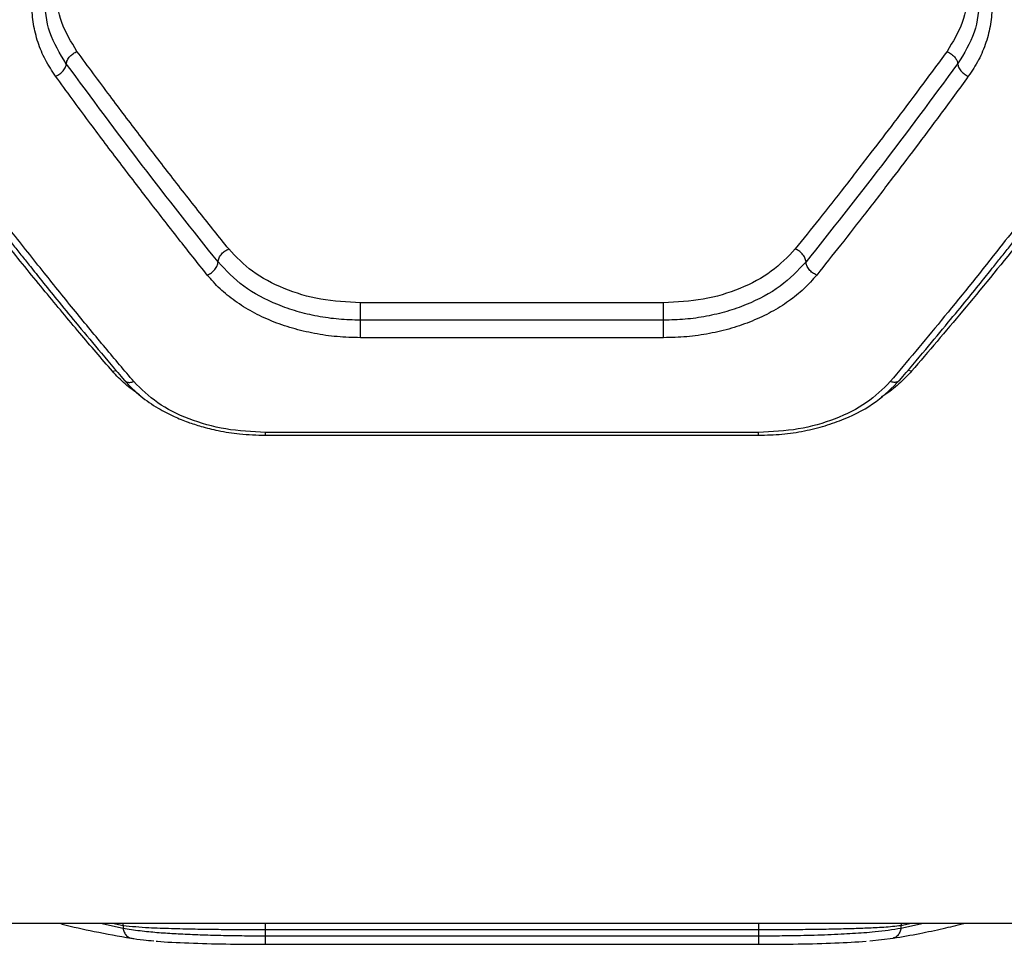
# Model space of a CAD drawing. Units: millimetres. Extents: x 17140 to 25603, y 42873 to 49891.
# Drawn here: x 20176 to 20295, y 47311 to 47424 of the extents above; entities that cross this region are included whole.
import ezdxf

# ---------------------------------------------------------------- set-up
doc = ezdxf.new("R2010")
doc.units = ezdxf.units.MM
doc.header["$LTSCALE"] = 200

msp = doc.modelspace()

# ---------------------------------------------------------------- linework, layer by layer
at = {"color": 7, "linetype": 'Continuous', "lineweight": 25}
for p, q in [((20254.02, 47389.1), (20217.12, 47389.1)), ((20254.02, 47386.98), (20217.12, 47386.98)), ((20254.02, 47384.86), (20217.12, 47384.86)), ((20205.56, 47373), (20265.59, 47373)), ((20265.57, 47373.34), (20205.57, 47373.34)), ((20173.96, 47313.66), (20297.17, 47313.66)), ((20188.25, 47313.4), (20188.25, 47313.07)), ((20205.57, 47312.91), (20265.57, 47312.91)), ((20205.57, 47312.14), (20205.57, 47312.91)), ((20265.57, 47312.91), (20265.57, 47312.14)), ((20282.89, 47313.4), (20282.89, 47313.07)), ((20205.57, 47312.14), (20265.57, 47312.14)), ((20279.11, 47311.53), (20281.93, 47311.85)), ((20205.57, 47311.11), (20265.57, 47311.11))]:
    msp.add_line(p, q, dxfattribs=at)
at = {"color": 1, "linetype": 'Continuous', "lineweight": 25}
for p, q in [((20186.95, 47380.78), (20187.4, 47380.87)), ((20284.19, 47380.78), (20283.74, 47380.87)), ((20185.52, 47313.66), (20188.25, 47313.07)), ((20186.98, 47313.66), (20188.25, 47313.4)), ((20188.18, 47313.66), (20188.25, 47313.4)), ((20282.96, 47313.66), (20282.89, 47313.4)), ((20282.89, 47313.4), (20284.16, 47313.66)), ((20282.89, 47313.07), (20285.62, 47313.66))]:
    msp.add_line(p, q, dxfattribs=at)
at = {"color": 7, "linetype": 'Continuous', "lineweight": 25}
for points, knots in [([(20180.04, 47416.64), (20179.61, 47417.3), (20178.73, 47418.61), (20177.85, 47420.76), (20177.29, 47422.98), (20177.1, 47425.26), (20177.29, 47427.56), (20177.84, 47429.83), (20178.73, 47432.05), (20179.61, 47433.43), (20180.04, 47434.13)], [0, 0, 0, 0, 0.1248301, 0.2499251, 0.3752981, 0.5001028, 0.6250433, 0.7500747, 0.875148, 1, 1, 1, 1]), ([(20182.64, 47419.67), (20181.94, 47420.82), (20180.54, 47423.12), (20179.98, 47427.02), (20180.54, 47430.97), (20181.94, 47433.36), (20182.64, 47434.56)], [0, 0, 0, 0, 0.250583, 0.500415, 0.750814, 1, 1, 1, 1]), ([(20288.5, 47434.56), (20289.2, 47433.36), (20290.6, 47430.97), (20291.16, 47427.02), (20290.6, 47423.12), (20289.2, 47420.82), (20288.5, 47419.67)], [0, 0, 0, 0, 0.249185, 0.499585, 0.749417, 1, 1, 1, 1]), ([(20291.09, 47434.13), (20291.53, 47433.43), (20292.41, 47432.05), (20293.29, 47429.83), (20293.85, 47427.55), (20294.03, 47425.26), (20293.85, 47422.98), (20293.29, 47420.75), (20292.41, 47418.61), (20291.53, 47417.3), (20291.09, 47416.64)], [0, 0, 0, 0, 0.124904, 0.250064, 0.375075, 0.500023, 0.624778, 0.750114, 0.875182, 1, 1, 1, 1]), ([(20181.34, 47418.16), (20180.57, 47419.41), (20179.02, 47421.9), (20178.78, 47424.73), (20178.67, 47426.14)], [0, 0, 0, 0, 0.5005487, 1, 1, 1, 1]), ([(20292.47, 47426.14), (20292.35, 47424.73), (20292.12, 47421.9), (20290.57, 47419.41), (20289.79, 47418.16)], [0, 0, 0, 0, 0.499451, 1, 1, 1, 1]), ([(20181.34, 47418.16), (20181.37, 47418.3), (20181.42, 47418.6), (20181.76, 47419.06), (20182.19, 47419.43), (20182.49, 47419.59), (20182.64, 47419.67)], [0, 0, 0, 0, 0.279566, 0.558921, 0.779236, 1, 1, 1, 1]), ([(20201.1, 47395.65), (20199.93, 47397.11), (20197.52, 47400.12), (20193.9, 47404.74), (20190.26, 47409.48), (20186.52, 47414.42), (20183.98, 47417.86), (20182.64, 47419.67)], [0, 0, 0, 0, 0.190701, 0.393799, 0.588594, 0.782894, 1, 1, 1, 1]), ([(20288.5, 47419.67), (20287.37, 47418.14), (20285.21, 47415.23), (20282.13, 47411.13), (20279.09, 47407.15), (20276.06, 47403.24), (20272.99, 47399.34), (20271, 47396.85), (20270.04, 47395.65)], [0, 0, 0, 0, 0.182508, 0.349176, 0.500004, 0.67528, 0.841945, 1, 1, 1, 1]), ([(20288.5, 47419.67), (20288.69, 47419.56), (20289.07, 47419.36), (20289.49, 47418.92), (20289.75, 47418.5), (20289.78, 47418.27), (20289.79, 47418.16)], [0, 0, 0, 0, 0.2795662, 0.558921, 0.7792365, 1, 1, 1, 1]), ([(20186.95, 47380.78), (20185.63, 47382.32), (20182.91, 47385.48), (20178.71, 47390.52), (20174.46, 47395.74), (20170.29, 47400.98), (20166.11, 47406.33), (20161.69, 47412.12), (20158.58, 47416.3), (20156.95, 47418.5)], [0, 0, 0, 0, 0.1335405, 0.2743528, 0.4224376, 0.5595286, 0.6913914, 0.8382153, 1, 1, 1, 1]), ([(20314.19, 47418.5), (20313.11, 47417.04), (20311.01, 47414.21), (20307.96, 47410.17), (20305.11, 47406.45), (20302.45, 47403.03), (20299.82, 47399.69), (20295.82, 47394.67), (20290.56, 47388.23), (20286.25, 47383.19), (20284.19, 47380.78)], [0, 0, 0, 0, 0.107395, 0.208404, 0.303027, 0.391265, 0.473117, 0.565412, 0.791327, 1, 1, 1, 1]), ([(20158.34, 47417.86), (20159.62, 47416.13), (20161.99, 47412.89), (20165.29, 47408.5), (20168.07, 47404.85), (20170.34, 47401.92), (20172.2, 47399.53), (20173.67, 47397.65), (20174.9, 47396.1), (20175.95, 47394.79), (20177.09, 47393.36), (20178.5, 47391.6), (20180.34, 47389.33), (20182.63, 47386.54), (20185.37, 47383.25), (20187.34, 47380.93), (20188.4, 47379.69)], [0, 0, 0, 0, 0.1263409, 0.23552, 0.327543, 0.4024215, 0.4610121, 0.5129515, 0.5493308, 0.5835039, 0.6171979, 0.6634222, 0.724843, 0.8014366, 0.8931703, 1, 1, 1, 1]), ([(20189.55, 47379.52), (20188.4, 47380.88), (20186.04, 47383.67), (20182.4, 47388.09), (20178.59, 47392.81), (20174.91, 47397.46), (20171.3, 47402.1), (20167.72, 47406.79), (20163.76, 47412.07), (20160.99, 47415.85), (20159.55, 47417.83)], [0, 0, 0, 0, 0.116217, 0.238165, 0.365843, 0.499252, 0.606118, 0.725198, 0.856492, 1, 1, 1, 1]), ([(20180.04, 47416.64), (20180.21, 47416.73), (20180.47, 47416.87), (20180.77, 47417.12), (20181.03, 47417.39), (20181.28, 47417.77), (20181.32, 47418.03), (20181.34, 47418.16)], [0, 0, 0, 0, 0.250163, 0.375658, 0.500798, 0.750382, 1, 1, 1, 1]), ([(20199.8, 47394.07), (20196.73, 47397.93), (20190.6, 47405.66), (20184.43, 47413.99), (20181.34, 47418.16)], [0, 0, 0, 0, 0.499969, 1, 1, 1, 1]), ([(20289.79, 47418.16), (20286.71, 47413.99), (20280.54, 47405.66), (20274.4, 47397.93), (20271.34, 47394.07)], [0, 0, 0, 0, 0.500031, 1, 1, 1, 1]), ([(20311.59, 47417.83), (20310.5, 47416.33), (20308.39, 47413.44), (20305.32, 47409.33), (20302.47, 47405.55), (20299.82, 47402.09), (20297.21, 47398.72), (20293.21, 47393.63), (20287.96, 47387.09), (20283.65, 47381.98), (20281.59, 47379.52)], [0, 0, 0, 0, 0.1083117, 0.2098129, 0.3045038, 0.3923842, 0.4734542, 0.5655111, 0.7916315, 1, 1, 1, 1]), ([(20282.74, 47379.69), (20283.8, 47380.93), (20285.76, 47383.25), (20288.5, 47386.54), (20290.79, 47389.33), (20292.64, 47391.6), (20294.05, 47393.36), (20295.19, 47394.79), (20296.24, 47396.1), (20297.46, 47397.65), (20298.94, 47399.53), (20300.8, 47401.92), (20303.07, 47404.85), (20305.84, 47408.5), (20309.14, 47412.89), (20311.52, 47416.13), (20312.79, 47417.86)], [0, 0, 0, 0, 0.1068297, 0.1985634, 0.275157, 0.3365778, 0.3828021, 0.4164961, 0.4506692, 0.4870485, 0.5389879, 0.5975785, 0.672457, 0.76448, 0.8736591, 1, 1, 1, 1]), ([(20289.79, 47418.16), (20289.82, 47418.03), (20289.86, 47417.77), (20290.11, 47417.39), (20290.37, 47417.12), (20290.67, 47416.87), (20290.92, 47416.73), (20291.09, 47416.64)], [0, 0, 0, 0, 0.249618, 0.499202, 0.624342, 0.749838, 1, 1, 1, 1]), ([(20198.5, 47392.48), (20197.33, 47393.94), (20194.92, 47396.97), (20191.31, 47401.62), (20187.66, 47406.38), (20183.92, 47411.35), (20181.38, 47414.81), (20180.04, 47416.64)], [0, 0, 0, 0, 0.190554, 0.393517, 0.588313, 0.782748, 1, 1, 1, 1]), ([(20291.09, 47416.64), (20289.97, 47415.1), (20287.81, 47412.16), (20284.73, 47408.04), (20281.69, 47404.04), (20278.66, 47400.11), (20275.6, 47396.18), (20273.61, 47393.69), (20272.64, 47392.48)], [0, 0, 0, 0, 0.182625, 0.349408, 0.500348, 0.675514, 0.842065, 1, 1, 1, 1]), ([(20199.8, 47394.07), (20199.83, 47394.23), (20199.88, 47394.56), (20200.22, 47395.05), (20200.65, 47395.43), (20200.95, 47395.57), (20201.1, 47395.65)], [0, 0, 0, 0, 0.279566, 0.558921, 0.779236, 1, 1, 1, 1]), ([(20217.12, 47389.1), (20215.49, 47389.18), (20212.24, 47389.36), (20207.74, 47390.74), (20203.82, 47392.79), (20202.01, 47394.7), (20201.1, 47395.65)], [0, 0, 0, 0, 0.250851, 0.500918, 0.751301, 1, 1, 1, 1]), ([(20270.04, 47395.65), (20269.13, 47394.7), (20267.31, 47392.8), (20263.39, 47390.73), (20258.89, 47389.36), (20255.64, 47389.18), (20254.02, 47389.1)], [0, 0, 0, 0, 0.249096, 0.499107, 0.74953, 1, 1, 1, 1]), ([(20271.34, 47394.07), (20271.31, 47394.23), (20271.26, 47394.56), (20270.91, 47395.05), (20270.48, 47395.42), (20270.19, 47395.57), (20270.04, 47395.65)], [0, 0, 0, 0, 0.280148, 0.559261, 0.779699, 1, 1, 1, 1]), ([(20198.5, 47392.48), (20198.67, 47392.56), (20199.01, 47392.74), (20199.37, 47393.09), (20199.59, 47393.39), (20199.75, 47393.7), (20199.78, 47393.92), (20199.8, 47394.07)], [0, 0, 0, 0, 0.249592, 0.499247, 0.624338, 0.74974, 1, 1, 1, 1]), ([(20217.12, 47386.98), (20216.24, 47387.01), (20214.48, 47387.06), (20211.89, 47387.43), (20209.4, 47388.02), (20206.27, 47389.12), (20202.73, 47390.98), (20200.77, 47393.04), (20199.8, 47394.07)], [0, 0, 0, 0, 0.12531, 0.251116, 0.376305, 0.50142, 0.751493, 1, 1, 1, 1]), ([(20271.34, 47394.07), (20270.36, 47393.04), (20268.4, 47390.99), (20264.86, 47389.12), (20261.74, 47388.02), (20259.24, 47387.43), (20256.65, 47387.05), (20254.9, 47387.01), (20254.02, 47386.98)], [0, 0, 0, 0, 0.2489072, 0.4986051, 0.623814, 0.7492608, 0.87487, 1, 1, 1, 1]), ([(20272.64, 47392.48), (20272.47, 47392.56), (20272.13, 47392.73), (20271.7, 47393.15), (20271.4, 47393.63), (20271.36, 47393.92), (20271.34, 47394.07)], [0, 0, 0, 0, 0.25002, 0.499939, 0.750039, 1, 1, 1, 1]), ([(20217.12, 47384.86), (20216.17, 47384.88), (20214.29, 47384.93), (20211.51, 47385.34), (20208.83, 47385.97), (20206.3, 47386.85), (20203.96, 47387.96), (20201.85, 47389.28), (20199.98, 47390.78), (20198.99, 47391.91), (20198.5, 47392.48)], [0, 0, 0, 0, 0.124797, 0.250142, 0.374625, 0.499793, 0.624882, 0.750057, 0.875147, 1, 1, 1, 1]), ([(20272.64, 47392.48), (20272.14, 47391.91), (20271.14, 47390.77), (20269.27, 47389.27), (20267.16, 47387.95), (20264.82, 47386.85), (20262.29, 47385.97), (20259.61, 47385.33), (20256.84, 47384.93), (20254.96, 47384.88), (20254.02, 47384.86)], [0, 0, 0, 0, 0.1252832, 0.2510339, 0.3760894, 0.5010778, 0.6260037, 0.7508746, 0.8756088, 1, 1, 1, 1]), ([(20188.4, 47379.69), (20189.04, 47379.02), (20190.23, 47377.77), (20192.35, 47376.34), (20194.31, 47375.32), (20196.08, 47374.6), (20197.86, 47374.02), (20199.95, 47373.51), (20202.57, 47373.09), (20204.52, 47373.03), (20205.57, 47373)], [0, 0, 0, 0, 0.167956, 0.311777, 0.430829, 0.525595, 0.611151, 0.718337, 0.848092, 1, 1, 1, 1]), ([(20205.57, 47373.34), (20203.94, 47373.42), (20200.68, 47373.59), (20196.18, 47374.89), (20192.26, 47376.83), (20190.45, 47378.63), (20189.55, 47379.52)], [0, 0, 0, 0, 0.249286, 0.498863, 0.749134, 1, 1, 1, 1]), ([(20265.57, 47373), (20266.52, 47373.03), (20268.4, 47373.08), (20271.13, 47373.49), (20273.67, 47374.12), (20276.71, 47375.21), (20280, 47376.94), (20281.84, 47378.79), (20282.74, 47379.69)], [0, 0, 0, 0, 0.137869, 0.272566, 0.402963, 0.529752, 0.772387, 1, 1, 1, 1]), ([(20281.59, 47379.52), (20280.69, 47378.63), (20278.89, 47376.84), (20274.97, 47374.9), (20270.46, 47373.59), (20267.2, 47373.42), (20265.57, 47373.34)], [0, 0, 0, 0, 0.25001, 0.50027, 0.749871, 1, 1, 1, 1]), ([(20180.54, 47313.66), (20180.64, 47313.63), (20182.05, 47313.25), (20184.94, 47312.61), (20187.72, 47312.11), (20189.21, 47311.85)], [0, 0, 0, 0, 0.036723, 0.4843, 1, 1, 1, 1]), ([(20188.25, 47313.4), (20188.74, 47313.35), (20189.67, 47313.25), (20191.23, 47313.15), (20192.7, 47313.08), (20194.09, 47313.04), (20195.81, 47312.99), (20197.92, 47312.95), (20200.45, 47312.92), (20203.01, 47312.91), (20204.72, 47312.91), (20205.57, 47312.91)], [0, 0, 0, 0, 0.134098, 0.2508, 0.338407, 0.421821, 0.50106, 0.630918, 0.757259, 0.880233, 1, 1, 1, 1]), ([(20188.25, 47313.07), (20188.57, 47313.02), (20189.2, 47312.91), (20190.27, 47312.77), (20191.62, 47312.62), (20193.33, 47312.48), (20195.53, 47312.35), (20197.91, 47312.26), (20200.44, 47312.19), (20203, 47312.15), (20204.72, 47312.14), (20205.57, 47312.14)], [0, 0, 0, 0, 0.0901759, 0.1732346, 0.2491796, 0.3784883, 0.4991827, 0.6290102, 0.7556853, 0.8793114, 1, 1, 1, 1]), ([(20188.25, 47313.07), (20188.28, 47312.9), (20188.35, 47312.55), (20188.66, 47312.13), (20189.07, 47311.85), (20189.39, 47311.82), (20189.55, 47311.81)], [0, 0, 0, 0, 0.2499423, 0.499896, 0.749662, 1, 1, 1, 1]), ([(20265.57, 47312.91), (20266.41, 47312.91), (20268.13, 47312.91), (20270.69, 47312.92), (20273.22, 47312.95), (20275.59, 47313), (20277.8, 47313.06), (20279.5, 47313.13), (20280.86, 47313.21), (20281.93, 47313.29), (20282.56, 47313.37), (20282.89, 47313.4)], [0, 0, 0, 0, 0.119799, 0.242842, 0.36929, 0.499293, 0.619573, 0.749245, 0.825145, 0.908729, 1, 1, 1, 1]), ([(20265.57, 47312.14), (20266.42, 47312.14), (20268.13, 47312.15), (20270.4, 47312.18), (20272.36, 47312.23), (20274.02, 47312.29), (20275.58, 47312.36), (20277.05, 47312.44), (20278.43, 47312.53), (20279.91, 47312.66), (20281.47, 47312.83), (20282.4, 47312.99), (20282.89, 47313.07)], [0, 0, 0, 0, 0.1204045, 0.2437581, 0.3277228, 0.4130799, 0.4998588, 0.5793947, 0.6626968, 0.7497796, 0.8671384, 1, 1, 1, 1]), ([(20281.93, 47311.85), (20283.01, 47312.03), (20285.05, 47312.38), (20287.9, 47313), (20289.71, 47313.42), (20290.57, 47313.65), (20290.62, 47313.66)], [0, 0, 0, 0, 0.375702, 0.704286, 0.985605, 1, 1, 1, 1]), ([(20189.21, 47311.85), (20189.69, 47311.78), (20190.5, 47311.65), (20191.57, 47311.57), (20192.01, 47311.53)], [0, 0, 0, 0, 0.592975, 1, 1, 1, 1]), ([(20192.29, 47311.5), (20192.34, 47311.5), (20193.36, 47311.38), (20196.22, 47311.26), (20200.66, 47311.13), (20203.93, 47311.11), (20205.57, 47311.11)], [0, 0, 0, 0, 0.018579, 0.346005, 0.673002, 1, 1, 1, 1]), ([(20265.57, 47311.11), (20267.19, 47311.11), (20270.44, 47311.13), (20275.01, 47311.25), (20277.45, 47311.4), (20278.67, 47311.48)], [0, 0, 0, 0, 0.332397, 0.666077, 1, 1, 1, 1])]:
    msp.add_open_spline(points, degree=3, knots=knots, dxfattribs=at)
for points in [[(20217.12, 47386.98), (20217.12, 47387.14), (20217.12, 47387.46), (20217.12, 47388.05), (20217.12, 47388.64), (20217.12, 47388.95), (20217.12, 47389.1)], [(20254.02, 47386.98), (20254.02, 47387.14), (20254.02, 47387.46), (20254.02, 47388.05), (20254.02, 47388.64), (20254.02, 47388.95), (20254.02, 47389.1)], [(20217.12, 47384.86), (20217.12, 47385.01), (20217.12, 47385.31), (20217.12, 47385.9), (20217.12, 47386.5), (20217.12, 47386.82), (20217.12, 47386.98)], [(20254.02, 47384.86), (20254.02, 47385.01), (20254.02, 47385.31), (20254.02, 47385.9), (20254.02, 47386.5), (20254.02, 47386.82), (20254.02, 47386.98)], [(20205.57, 47311.11), (20205.57, 47311.11), (20205.57, 47311.13), (20205.57, 47311.35), (20205.57, 47311.69), (20205.57, 47311.99), (20205.57, 47312.14)], [(20265.57, 47312.14), (20265.57, 47311.99), (20265.57, 47311.69), (20265.57, 47311.35), (20265.57, 47311.13), (20265.57, 47311.11), (20265.57, 47311.11)]]:
    msp.add_open_spline(points, degree=3, dxfattribs=at)
at = {"color": 1, "linetype": 'Continuous', "lineweight": 25}
for points, knots in [([(20190.25, 47377.9), (20189.64, 47378.34), (20188.4, 47379.22), (20187.44, 47380.25), (20186.95, 47380.78)], [0, 0, 0, 0, 0.491386, 1, 1, 1, 1]), ([(20284.19, 47380.78), (20283.69, 47380.26), (20282.69, 47379.21), (20281.41, 47378.19), (20280.6, 47377.73), (20280.51, 47377.67)], [0, 0, 0, 0, 0.466022, 0.934325, 1, 1, 1, 1]), ([(20188.41, 47379.69), (20188.49, 47379.62), (20188.66, 47379.46), (20189.07, 47379.39), (20189.39, 47379.48), (20189.55, 47379.52)], [0, 0, 0, 0, 0.31887, 0.659035, 1, 1, 1, 1]), ([(20282.73, 47379.69), (20282.65, 47379.62), (20282.48, 47379.46), (20282.07, 47379.39), (20281.75, 47379.48), (20281.59, 47379.52)], [0, 0, 0, 0, 0.318873, 0.659047, 1, 1, 1, 1]), ([(20205.57, 47373.01), (20205.57, 47373.01), (20205.57, 47372.98), (20205.57, 47373.08), (20205.57, 47373.25), (20205.57, 47373.34)], [0, 0, 0, 0, 0.036089, 0.518044, 1, 1, 1, 1]), ([(20265.57, 47373.01), (20265.57, 47373.01), (20265.57, 47372.98), (20265.57, 47373.08), (20265.57, 47373.25), (20265.57, 47373.34)], [0, 0, 0, 0, 0.036093, 0.518047, 1, 1, 1, 1]), ([(20205.57, 47312.91), (20205.57, 47313.06), (20205.57, 47313.36), (20205.57, 47313.56), (20205.57, 47313.66)], [0, 0, 0, 0, 0.512237, 1, 1, 1, 1]), ([(20265.57, 47313.66), (20265.57, 47313.56), (20265.57, 47313.36), (20265.57, 47313.06), (20265.57, 47312.91)], [0, 0, 0, 0, 0.487763, 1, 1, 1, 1]), ([(20282.89, 47313.07), (20282.85, 47312.9), (20282.78, 47312.54), (20282.48, 47312.13), (20282.17, 47311.9), (20281.97, 47311.87), (20281.93, 47311.87)], [0, 0, 0, 0, 0.3050619, 0.6101256, 0.914961, 1, 1, 1, 1])]:
    msp.add_open_spline(points, degree=3, knots=knots, dxfattribs=at)

doc.saveas('drawing.dxf')
